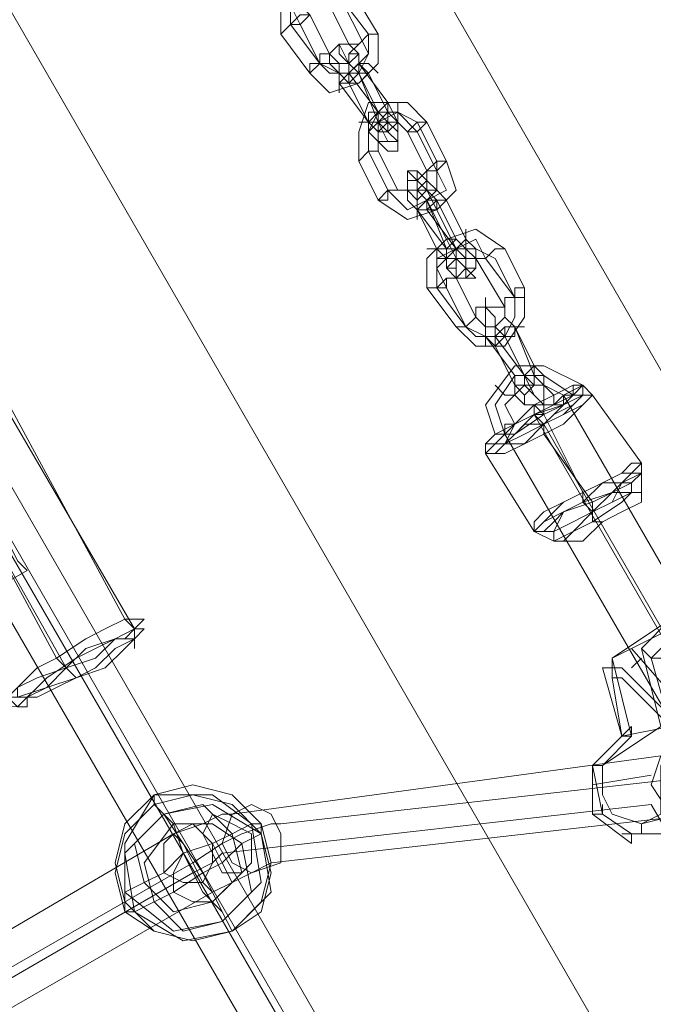
# Model space of a CAD drawing. Units: millimetres. Extents: x 2825 to 16175, y 4691 to 14263.
# Drawn here: x 9535 to 9687, y 9327 to 9562 of the extents above; entities that cross this region are included whole.
import ezdxf

# ---------------------------------------------------------------- set-up
doc = ezdxf.new("R2010")
doc.units = ezdxf.units.MM
for name, color, linetype, lineweight in [('brædder lærk', 32, 'Continuous', 9), ('stål', 253, 'Continuous', 9), ('taifun', 250, 'Continuous', 9)]:
    doc.layers.add(name, color=color, linetype=linetype, lineweight=lineweight)

msp = doc.modelspace()

# ---------------------------------------------------------------- linework, layer by layer
at = {"layer": 'brædder lærk', "flags": 128}
msp.add_lwpolyline([(10490.87, 8087.43), (10411.6, 8043.13), (9385.77, 9819.69), (9465.04, 9866.32), (10490.87, 8087.43), (10411.6, 8043.13), (9385.77, 9819.69), (9465.04, 9866.32)], close=True, dxfattribs=at)
at = {"layer": 'stål', "flags": 128}
for points in [[(9621.24, 9558.57), (9614.25, 9570.22), (9609.58, 9572.56), (9602.59, 9572.56), (9597.93, 9567.89), (9597.93, 9558.57), (9604.92, 9549.24), (9609.58, 9544.58), (9616.58, 9546.91), (9621.24, 9551.57)], [(9607.25, 9551.57), (9602.59, 9560.9), (9600.26, 9565.56), (9604.92, 9570.22), (9609.58, 9570.22), (9611.92, 9567.89), (9607.25, 9570.22), (9602.59, 9570.22), (9600.26, 9565.56), (9600.26, 9560.9)], [(9614.25, 9556.24), (9609.58, 9565.56), (9607.25, 9567.89), (9604.92, 9567.89), (9602.59, 9565.56), (9604.92, 9563.23), (9609.58, 9553.9), (9611.92, 9551.57), (9614.25, 9551.57), (9616.58, 9553.9)], [(9616.58, 9558.57), (9618.91, 9553.9), (9614.25, 9549.24), (9609.58, 9549.24), (9607.25, 9551.57), (9611.92, 9549.24), (9616.58, 9549.24), (9618.91, 9553.9), (9618.91, 9558.57), (9611.92, 9567.89)], [(9597.93, 9558.57), (9600.26, 9560.9), (9602.59, 9560.9), (9604.92, 9563.23), (9602.59, 9563.23), (9600.26, 9560.9), (9597.93, 9558.57)], [(9621.24, 9558.57), (9618.91, 9558.57), (9616.58, 9556.24), (9614.25, 9556.24), (9616.58, 9556.24), (9618.91, 9558.57), (9621.24, 9558.57)], [(9611.92, 9551.57), (9609.58, 9553.9), (9611.92, 9556.24), (9614.25, 9556.24), (9616.58, 9553.9), (9614.25, 9551.57), (9611.92, 9551.57)], [(9616.58, 9556.24), (9614.25, 9553.9), (9614.25, 9551.57), (9611.92, 9551.57), (9609.58, 9551.57), (9609.58, 9553.9), (9611.92, 9556.24), (9614.25, 9556.24), (9616.58, 9556.24)], [(9614.25, 9549.24), (9614.25, 9551.57), (9616.58, 9549.24), (9614.25, 9551.57), (9611.92, 9553.9), (9611.92, 9556.24), (9614.25, 9551.57)], [(9623.57, 9542.25), (9625.9, 9537.58), (9625.9, 9535.25), (9625.9, 9537.58), (9623.57, 9539.92), (9618.91, 9549.24), (9616.58, 9551.57), (9616.58, 9553.9), (9614.25, 9556.24), (9616.58, 9553.9), (9616.58, 9551.57)], [(9609.58, 9553.9), (9609.58, 9551.57), (9607.25, 9551.57), (9604.92, 9549.24), (9604.92, 9551.57), (9607.25, 9551.57), (9607.25, 9553.9), (9609.58, 9553.9)], [(9611.92, 9546.91), (9618.91, 9537.58), (9614.25, 9546.91), (9611.92, 9549.24), (9609.58, 9551.57), (9609.58, 9553.9), (9609.58, 9551.57), (9611.92, 9551.57)], [(9614.25, 9553.9), (9616.58, 9553.9), (9616.58, 9551.57), (9618.91, 9551.57), (9621.24, 9549.24), (9618.91, 9551.57), (9616.58, 9551.57), (9616.58, 9553.9), (9614.25, 9553.9)], [(9611.92, 9546.91), (9614.25, 9546.91), (9614.25, 9549.24), (9616.58, 9549.24), (9616.58, 9551.57), (9614.25, 9549.24), (9611.92, 9546.91)], [(9611.92, 9551.57), (9611.92, 9549.24), (9611.92, 9546.91), (9611.92, 9544.58), (9611.92, 9546.91), (9611.92, 9549.24), (9611.92, 9551.57)], [(9618.91, 9549.24), (9616.58, 9546.91), (9614.25, 9546.91), (9616.58, 9549.24), (9618.91, 9549.24)], [(9621.24, 9539.92), (9614.25, 9549.24)], [(9616.58, 9549.24), (9621.24, 9539.92), (9621.24, 9537.58), (9623.57, 9532.92), (9625.9, 9532.92), (9625.9, 9530.59), (9625.9, 9532.92), (9623.57, 9535.25), (9621.24, 9537.58)], [(9632.9, 9537.58), (9628.24, 9542.25), (9618.91, 9542.25), (9616.58, 9535.25), (9616.58, 9528.26), (9621.24, 9518.93), (9628.24, 9514.27), (9635.23, 9516.6), (9639.89, 9521.26), (9637.56, 9528.26)], [(9618.91, 9537.58), (9621.24, 9539.92), (9623.57, 9539.92), (9623.57, 9542.25), (9621.24, 9539.92), (9618.91, 9539.92), (9618.91, 9537.58)], [(9623.57, 9537.58), (9625.9, 9537.58), (9625.9, 9539.92), (9625.9, 9542.25), (9623.57, 9542.25), (9623.57, 9539.92), (9623.57, 9537.58)], [(9623.57, 9539.92), (9621.24, 9537.58), (9618.91, 9537.58), (9621.24, 9539.92), (9623.57, 9539.92)], [(9635.23, 9528.26), (9630.57, 9537.58), (9625.9, 9539.92), (9621.24, 9539.92), (9618.91, 9535.25), (9618.91, 9530.59), (9618.91, 9535.25), (9621.24, 9537.58), (9625.9, 9539.92), (9630.57, 9535.25), (9635.23, 9525.93), (9637.56, 9521.26), (9632.9, 9518.93), (9628.24, 9516.6), (9623.57, 9521.26), (9628.24, 9516.6), (9632.9, 9518.93), (9635.23, 9521.26)], [(9621.24, 9539.92), (9621.24, 9537.58), (9623.57, 9535.25), (9623.57, 9537.58), (9621.24, 9539.92)], [(9621.24, 9535.25), (9618.91, 9537.58), (9616.58, 9537.58), (9618.91, 9537.58), (9621.24, 9535.25)], [(9618.91, 9537.58), (9618.91, 9535.25), (9621.24, 9532.92), (9621.24, 9535.25), (9618.91, 9537.58)], [(9628.24, 9535.25), (9625.9, 9537.58), (9623.57, 9535.25), (9621.24, 9535.25), (9621.24, 9530.59), (9625.9, 9521.26), (9628.24, 9521.26), (9630.57, 9521.26), (9632.9, 9523.6), (9632.9, 9525.93)], [(9625.9, 9535.25), (9623.57, 9537.58), (9621.24, 9537.58), (9621.24, 9535.25), (9621.24, 9532.92), (9623.57, 9532.92), (9625.9, 9532.92), (9625.9, 9535.25)], [(9621.24, 9532.92), (9623.57, 9530.59), (9625.9, 9530.59), (9625.9, 9532.92), (9625.9, 9535.25), (9625.9, 9537.58), (9623.57, 9537.58), (9621.24, 9535.25), (9621.24, 9532.92)], [(9632.9, 9537.58), (9630.57, 9535.25), (9628.24, 9535.25), (9630.57, 9537.58), (9632.9, 9537.58)], [(9616.58, 9528.26), (9618.91, 9530.59), (9621.24, 9530.59), (9618.91, 9530.59), (9616.58, 9528.26)], [(9623.57, 9521.26), (9618.91, 9530.59)], [(9637.56, 9528.26), (9635.23, 9525.93), (9632.9, 9525.93), (9635.23, 9528.26), (9637.56, 9528.26)], [(9630.57, 9521.26), (9632.9, 9518.93), (9632.9, 9516.6), (9639.89, 9507.28), (9635.23, 9516.6), (9632.9, 9521.26), (9630.57, 9523.6), (9630.57, 9525.93), (9628.24, 9525.93), (9630.57, 9523.6), (9630.57, 9521.26), (9632.9, 9518.93)], [(9628.24, 9521.26), (9628.24, 9523.6), (9630.57, 9523.6), (9632.9, 9525.93), (9632.9, 9523.6), (9632.9, 9521.26), (9630.57, 9518.93), (9628.24, 9521.26)], [(9632.9, 9523.6), (9632.9, 9521.26), (9630.57, 9521.26), (9628.24, 9521.26), (9628.24, 9523.6), (9628.24, 9525.93), (9630.57, 9525.93), (9632.9, 9523.6)], [(9639.89, 9509.61), (9642.22, 9507.28), (9644.56, 9504.94), (9644.56, 9507.28), (9642.22, 9509.61), (9637.56, 9518.93), (9635.23, 9521.26), (9632.9, 9523.6), (9632.9, 9525.93), (9632.9, 9523.6), (9632.9, 9521.26), (9635.23, 9518.93)], [(9625.9, 9521.26), (9623.57, 9521.26), (9623.57, 9518.93), (9621.24, 9518.93), (9623.57, 9521.26), (9625.9, 9521.26)], [(9630.57, 9516.6), (9630.57, 9518.93), (9628.24, 9521.26), (9628.24, 9518.93), (9630.57, 9516.6)], [(9630.57, 9521.26), (9630.57, 9518.93), (9630.57, 9516.6), (9630.57, 9514.27), (9630.57, 9516.6), (9630.57, 9518.93), (9630.57, 9521.26)], [(9632.9, 9521.26), (9635.23, 9521.26), (9637.56, 9518.93), (9635.23, 9521.26), (9632.9, 9521.26)], [(9630.57, 9516.6), (9632.9, 9518.93), (9635.23, 9518.93), (9632.9, 9518.93), (9630.57, 9516.6)], [(9637.56, 9518.93), (9635.23, 9518.93), (9635.23, 9516.6), (9632.9, 9516.6), (9630.57, 9516.6), (9632.9, 9516.6), (9635.23, 9518.93), (9637.56, 9518.93)], [(9637.56, 9507.28), (9632.9, 9518.93), (9637.56, 9509.61), (9639.89, 9504.94), (9642.22, 9502.61), (9642.22, 9500.28), (9644.56, 9500.28), (9642.22, 9502.61), (9642.22, 9504.94), (9639.89, 9507.28), (9639.89, 9504.94), (9639.89, 9507.28)], [(9635.23, 9507.28), (9637.56, 9504.94), (9637.56, 9502.61), (9639.89, 9500.28), (9639.89, 9502.61), (9637.56, 9502.61), (9637.56, 9507.28), (9630.57, 9516.6)], [(9651.55, 9507.28), (9644.56, 9511.94), (9637.56, 9509.61), (9632.9, 9504.94), (9632.9, 9497.95), (9639.89, 9488.62), (9644.56, 9483.96), (9651.55, 9483.96), (9656.21, 9490.96), (9656.21, 9497.95)], [(9642.22, 9504.94), (9642.22, 9507.28), (9642.22, 9509.61), (9642.22, 9511.94), (9642.22, 9509.61), (9642.22, 9507.28), (9642.22, 9504.94)], [(9635.23, 9507.28), (9637.56, 9507.28), (9639.89, 9509.61), (9637.56, 9509.61), (9635.23, 9507.28)], [(9642.22, 9488.62), (9637.56, 9497.95), (9635.23, 9502.61), (9639.89, 9507.28), (9644.56, 9507.28), (9649.22, 9504.94), (9653.88, 9495.62), (9646.89, 9504.94), (9644.56, 9509.61), (9639.89, 9507.28), (9635.23, 9504.94), (9635.23, 9497.95)], [(9642.22, 9509.61), (9639.89, 9507.28), (9637.56, 9507.28), (9639.89, 9507.28), (9642.22, 9509.61)], [(9639.89, 9504.94), (9637.56, 9504.94), (9635.23, 9504.94), (9635.23, 9507.28), (9632.9, 9507.28), (9635.23, 9507.28), (9637.56, 9504.94), (9639.89, 9504.94)], [(9651.55, 9507.28), (9649.22, 9507.28), (9646.89, 9504.94), (9644.56, 9504.94), (9646.89, 9504.94), (9649.22, 9507.28), (9651.55, 9507.28)], [(9644.56, 9504.94), (9642.22, 9504.94), (9639.89, 9504.94), (9637.56, 9502.61), (9639.89, 9500.28), (9642.22, 9502.61), (9644.56, 9502.61), (9644.56, 9504.94)], [(9639.89, 9502.61), (9639.89, 9500.28), (9642.22, 9500.28), (9644.56, 9502.61), (9644.56, 9504.94), (9642.22, 9504.94), (9639.89, 9504.94), (9639.89, 9502.61)], [(9644.56, 9504.94), (9642.22, 9504.94), (9639.89, 9504.94), (9639.89, 9502.61), (9639.89, 9500.28), (9644.56, 9490.96), (9646.89, 9488.62), (9649.22, 9488.62), (9651.55, 9490.96), (9651.55, 9493.29)], [(9632.9, 9497.95), (9635.23, 9497.95), (9637.56, 9497.95), (9637.56, 9500.28), (9639.89, 9500.28), (9637.56, 9500.28), (9635.23, 9497.95), (9632.9, 9497.95)], [(9656.21, 9497.95), (9656.21, 9495.62), (9653.88, 9495.62), (9651.55, 9495.62), (9651.55, 9493.29), (9651.55, 9495.62), (9653.88, 9495.62), (9653.88, 9497.95), (9656.21, 9497.95)], [(9653.88, 9495.62), (9653.88, 9490.96), (9651.55, 9486.29), (9646.89, 9486.29), (9642.22, 9488.62), (9644.56, 9486.29), (9651.55, 9486.29), (9653.88, 9490.96)], [(9656.21, 9476.97), (9651.55, 9486.29), (9649.22, 9488.62), (9649.22, 9490.96), (9646.89, 9493.29), (9646.89, 9495.62), (9646.89, 9493.29), (9649.22, 9490.96), (9649.22, 9486.29)], [(9651.55, 9493.29), (9651.55, 9490.96), (9649.22, 9488.62), (9646.89, 9488.62), (9644.56, 9490.96), (9644.56, 9493.29), (9646.89, 9493.29), (9649.22, 9493.29), (9651.55, 9493.29)], [(9646.89, 9488.62), (9646.89, 9490.96), (9646.89, 9493.29), (9649.22, 9493.29), (9651.55, 9493.29), (9651.55, 9490.96), (9649.22, 9488.62), (9646.89, 9488.62)], [(9653.88, 9488.62), (9651.55, 9490.96), (9651.55, 9493.29), (9651.55, 9490.96), (9653.88, 9488.62)], [(9644.56, 9490.96), (9642.22, 9488.62), (9639.89, 9488.62), (9642.22, 9488.62), (9644.56, 9490.96)], [(9653.88, 9476.97), (9653.88, 9472.3), (9656.21, 9469.97), (9656.21, 9472.3), (9653.88, 9474.64), (9649.22, 9483.96), (9646.89, 9486.29), (9646.89, 9488.62), (9644.56, 9490.96), (9646.89, 9488.62), (9646.89, 9486.29)], [(9651.55, 9490.96), (9653.88, 9488.62), (9656.21, 9488.62), (9653.88, 9488.62), (9651.55, 9490.96)], [(9646.89, 9486.29), (9649.22, 9486.29), (9651.55, 9486.29), (9651.55, 9488.62), (9653.88, 9488.62), (9651.55, 9488.62), (9649.22, 9486.29), (9646.89, 9486.29)], [(9646.89, 9488.62), (9646.89, 9486.29), (9646.89, 9483.96), (9646.89, 9486.29), (9646.89, 9488.62)], [(9653.88, 9488.62), (9653.88, 9486.29), (9651.55, 9486.29), (9649.22, 9483.96), (9649.22, 9486.29), (9651.55, 9486.29), (9653.88, 9486.29), (9653.88, 9488.62)], [(9649.22, 9488.62), (9651.55, 9486.29)], [(9658.54, 9479.3), (9660.88, 9476.97), (9660.88, 9474.64), (9663.21, 9472.3), (9660.88, 9474.64), (9658.54, 9476.97), (9653.88, 9488.62)], [(9651.55, 9486.29), (9656.21, 9476.97)], [(9653.88, 9476.97), (9656.21, 9476.97), (9658.54, 9479.3), (9656.21, 9476.97), (9653.88, 9476.97)], [(9658.54, 9476.97), (9656.21, 9476.97), (9656.21, 9474.64), (9653.88, 9474.64), (9656.21, 9474.64), (9656.21, 9476.97), (9658.54, 9476.97)], [(9656.21, 9476.97), (9656.21, 9474.64), (9658.54, 9472.3), (9660.88, 9469.97), (9660.88, 9467.64), (9660.88, 9469.97), (9658.54, 9472.3), (9656.21, 9476.97)], [(9656.21, 9476.97), (9658.54, 9474.64), (9656.21, 9476.97)], [(9660.88, 9474.64), (9658.54, 9474.64), (9656.21, 9472.3), (9656.21, 9469.97), (9658.54, 9469.97), (9660.88, 9469.97), (9660.88, 9472.3), (9660.88, 9474.64)], [(9656.21, 9469.97), (9658.54, 9469.97), (9660.88, 9469.97), (9663.21, 9469.97), (9663.21, 9472.3), (9660.88, 9474.64), (9658.54, 9474.64), (9656.21, 9472.3), (9656.21, 9469.97)]]:
    msp.add_lwpolyline(points, close=True, dxfattribs=at)
at = {"layer": 'taifun', "flags": 128}
for points in [[(10346.32, 8040.8), (9355.46, 9759.07)], [(10339.32, 8038.47), (9348.46, 9754.41)], [(10341.66, 8036.14), (9350.79, 9754.41)], [(10334.66, 8033.81), (9341.47, 9749.75)], [(9684.19, 9448.99), (9684.19, 9453.65), (9684.19, 9455.98), (9672.53, 9472.3), (9670.2, 9474.64), (9660.88, 9479.3), (9653.88, 9479.3), (9646.89, 9469.97), (9649.22, 9462.98), (9646.89, 9460.65), (9646.89, 9458.32), (9658.54, 9439.66), (9663.21, 9437.33)], [(9560.62, 9414.02), (9562.96, 9416.35), (9560.62, 9418.68), (9530.32, 9474.64), (9527.98, 9474.64), (9525.65, 9474.64)], [(9653.88, 9465.31), (9651.55, 9469.97), (9656.21, 9474.64), (9660.88, 9474.64), (9665.54, 9472.3)], [(9562.96, 9411.69), (9562.96, 9414.02), (9562.96, 9416.35), (9530.32, 9472.3), (9527.98, 9472.3)], [(10297.36, 8378.86), (9665.54, 9472.3)], [(9674.86, 9442), (9672.53, 9442), (9672.53, 9444.33), (9670.2, 9446.66), (9670.2, 9448.99), (9660.88, 9467.64), (9658.54, 9467.64), (9658.54, 9469.97), (9658.54, 9467.64), (9658.54, 9469.97), (9658.54, 9467.64), (9660.88, 9465.31), (9660.88, 9462.98), (9672.53, 9446.66), (9672.53, 9444.33)], [(9658.54, 9469.97), (9660.88, 9467.64)], [(10288.03, 8376.53), (9658.54, 9467.64)], [(9514, 9460.65), (9514, 9462.98), (9514, 9465.31), (9544.3, 9409.36), (9546.64, 9407.02), (9516.33, 9460.65)], [(10290.36, 8374.2), (9660.88, 9465.31)], [(10283.37, 8371.87), (9651.55, 9462.98)], [(9217.9, 9262.48), (9220.23, 9257.81), (9222.57, 9253.15), (9224.9, 9250.82), (9537.31, 9430.34), (9534.98, 9432.67), (9532.65, 9437.33), (9530.32, 9442), (9527.98, 9444.33)], [(9695.85, 9418.68), (9698.18, 9421.01), (9693.52, 9421.01), (9691.18, 9418.68), (9677.2, 9409.36), (9681.86, 9411.69)], [(9691.18, 9386.04), (9698.18, 9393.04), (9681.86, 9411.69), (9695.85, 9418.68), (9698.18, 9418.68), (9691.18, 9411.69), (9693.52, 9411.69), (9695.85, 9409.36)], [(9684.19, 9411.69), (9691.18, 9418.68), (9693.52, 9418.68)], [(9726.16, 9365.06), (9714.5, 9362.73), (9700.51, 9379.05), (9691.18, 9393.04), (9686.52, 9409.36), (9693.52, 9416.35)], [(9688.85, 9393.04), (9684.19, 9411.69), (9686.52, 9409.36), (9688.85, 9409.36), (9691.18, 9407.02)], [(9677.2, 9404.69), (9677.2, 9409.36), (9681.86, 9390.7), (9679.53, 9390.7), (9681.86, 9393.04), (9681.86, 9390.7), (9674.86, 9383.71), (9672.53, 9383.71), (9679.53, 9390.7)], [(9684.19, 9409.36), (9681.86, 9407.02)], [(9548.97, 9404.69), (9546.64, 9407.02)], [(9679.53, 9390.7), (9674.86, 9407.02), (9679.53, 9407.02), (9693.52, 9393.04), (9688.85, 9383.71), (9688.85, 9372.05), (9698.18, 9367.39), (9707.5, 9369.72), (9712.17, 9353.4), (9707.5, 9353.4), (9693.52, 9367.39), (9684.19, 9367.39)], [(9698.18, 9376.72), (9688.85, 9393.04), (9674.86, 9383.71), (9674.86, 9376.72), (9677.2, 9372.05), (9684.19, 9369.72), (9684.19, 9367.39), (9681.86, 9367.39)], [(9705.17, 9355.73), (9688.85, 9386.04), (9586.27, 9372.05), (9583.94, 9372.05), (9579.28, 9369.72), (9572.28, 9367.39), (9262.2, 9185.54), (9255.21, 9183.21), (9250.54, 9180.88), (9248.21, 9178.54), (9187.59, 9094.61), (9203.91, 9066.63)], [(9716.83, 9353.4), (9700.51, 9381.38), (9597.93, 9369.72), (9595.6, 9369.72), (9588.6, 9367.39), (9583.94, 9365.06), (9576.94, 9360.4), (9264.53, 9180.88), (9257.54, 9176.21), (9252.87, 9173.88), (9248.21, 9169.22), (9245.88, 9166.89), (9185.26, 9085.29), (9201.58, 9054.98)], [(9686.52, 9381.38), (9672.53, 9379.05)], [(9693.52, 9372.05), (9684.19, 9369.72), (9698.18, 9376.72), (9714.5, 9358.06), (9723.82, 9360.4), (9728.49, 9362.73), (9730.82, 9362.73), (9728.49, 9360.4)], [(9702.84, 9346.41), (9686.52, 9374.38), (9583.94, 9362.73), (9581.61, 9360.4), (9576.94, 9358.06), (9266.86, 9178.54), (9262.2, 9176.21), (9259.87, 9173.88), (9199.25, 9092.28), (9215.57, 9064.3)], [(9672.53, 9372.05), (9674.86, 9372.05), (9674.86, 9374.38)], [(9714.5, 9341.74), (9698.18, 9372.05), (9595.6, 9360.4), (9590.93, 9358.06), (9586.27, 9355.73), (9581.61, 9353.4), (9269.19, 9173.88), (9264.53, 9169.22), (9259.87, 9166.89), (9257.54, 9164.56), (9194.59, 9080.62), (9210.91, 9052.65)], [(9574.61, 9365.06), (9576.94, 9360.4), (9579.28, 9355.73), (9581.61, 9353.4), (9579.28, 9355.73), (9576.94, 9360.4), (9574.61, 9365.06), (9572.28, 9367.39)], [(9695.85, 9367.39), (9679.53, 9367.39)]]:
    msp.add_lwpolyline(points, dxfattribs=at)
for points in [[(9658.54, 9479.3), (9658.54, 9476.97), (9658.54, 9474.64), (9658.54, 9476.97), (9658.54, 9479.3)], [(9667.87, 9472.3), (9660.88, 9476.97), (9653.88, 9476.97), (9649.22, 9469.97), (9651.55, 9462.98), (9649.22, 9469.97), (9653.88, 9476.97), (9660.88, 9476.97)], [(9670.2, 9474.64), (9667.87, 9472.3), (9665.54, 9469.97), (9658.54, 9467.64), (9653.88, 9462.98), (9649.22, 9462.98), (9653.88, 9465.31), (9658.54, 9469.97), (9663.21, 9472.3), (9667.87, 9474.64), (9670.2, 9474.64)], [(9670.2, 9474.64), (9667.87, 9472.3), (9665.54, 9469.97), (9658.54, 9467.64), (9653.88, 9462.98), (9649.22, 9462.98), (9653.88, 9465.31), (9658.54, 9469.97), (9663.21, 9472.3), (9667.87, 9474.64), (9670.2, 9474.64)], [(9670.2, 9472.3), (9667.87, 9469.97), (9663.21, 9467.64), (9660.88, 9465.31), (9656.21, 9462.98), (9651.55, 9460.65), (9649.22, 9460.65), (9651.55, 9462.98), (9653.88, 9465.31), (9658.54, 9467.64), (9663.21, 9469.97), (9665.54, 9472.3), (9670.2, 9474.64), (9670.2, 9472.3)], [(9649.22, 9474.64), (9651.55, 9472.3), (9653.88, 9472.3), (9651.55, 9472.3), (9649.22, 9474.64)], [(9665.54, 9472.3), (9667.87, 9472.3), (9670.2, 9474.64), (9667.87, 9474.64), (9667.87, 9472.3), (9665.54, 9472.3)], [(9672.53, 9472.3), (9670.2, 9469.97), (9665.54, 9465.31), (9660.88, 9462.98), (9656.21, 9460.65), (9651.55, 9458.32), (9649.22, 9458.32), (9646.89, 9458.32), (9649.22, 9458.32), (9651.55, 9460.65), (9653.88, 9462.98), (9660.88, 9467.64), (9665.54, 9469.97), (9670.2, 9472.3), (9672.53, 9472.3)], [(9646.89, 9460.65), (9649.22, 9460.65), (9651.55, 9460.65), (9656.21, 9462.98), (9660.88, 9465.31), (9665.54, 9467.64), (9667.87, 9469.97), (9670.2, 9472.3), (9672.53, 9472.3), (9670.2, 9472.3), (9667.87, 9472.3), (9663.21, 9469.97), (9658.54, 9467.64), (9653.88, 9465.31), (9651.55, 9462.98), (9649.22, 9460.65), (9646.89, 9460.65)], [(9672.53, 9472.3), (9670.2, 9469.97), (9665.54, 9467.64), (9660.88, 9465.31), (9656.21, 9460.65), (9651.55, 9460.65), (9649.22, 9458.32), (9646.89, 9458.32), (9649.22, 9460.65), (9651.55, 9460.65), (9653.88, 9465.31), (9658.54, 9467.64), (9663.21, 9469.97), (9667.87, 9472.3), (9672.53, 9472.3)], [(9651.55, 9462.98), (9653.88, 9462.98), (9656.21, 9465.31), (9660.88, 9465.31), (9663.21, 9467.64), (9665.54, 9469.97), (9665.54, 9472.3), (9665.54, 9469.97), (9663.21, 9469.97), (9658.54, 9467.64), (9656.21, 9465.31), (9653.88, 9462.98), (9651.55, 9462.98)], [(9658.54, 9467.64), (9658.54, 9469.97), (9658.54, 9467.64)], [(9658.54, 9467.64), (9658.54, 9469.97), (9658.54, 9467.64)], [(9660.88, 9467.64), (9658.54, 9467.64), (9660.88, 9467.64)], [(9653.88, 9465.31), (9651.55, 9462.98), (9649.22, 9462.98), (9651.55, 9462.98), (9651.55, 9465.31), (9653.88, 9465.31)], [(9658.54, 9439.66), (9660.88, 9442), (9665.54, 9444.33), (9672.53, 9446.66), (9677.2, 9448.99), (9679.53, 9451.32), (9681.86, 9453.65), (9684.19, 9455.98), (9681.86, 9455.98), (9679.53, 9453.65), (9674.86, 9451.32), (9670.2, 9448.99), (9665.54, 9446.66), (9660.88, 9444.33), (9658.54, 9442), (9658.54, 9439.66)], [(9684.19, 9453.65), (9681.86, 9451.32), (9679.53, 9451.32), (9677.2, 9446.66), (9672.53, 9444.33), (9667.87, 9442), (9663.21, 9439.66), (9660.88, 9439.66), (9658.54, 9439.66), (9660.88, 9439.66), (9663.21, 9442), (9665.54, 9444.33), (9670.2, 9446.66), (9674.86, 9451.32), (9679.53, 9451.32), (9681.86, 9453.65), (9684.19, 9453.65)], [(9684.19, 9453.65), (9679.53, 9451.32), (9677.2, 9448.99), (9672.53, 9444.33), (9667.87, 9442), (9663.21, 9439.66), (9658.54, 9439.66), (9660.88, 9442), (9665.54, 9446.66), (9670.2, 9448.99), (9674.86, 9451.32), (9679.53, 9453.65), (9681.86, 9453.65), (9684.19, 9453.65)], [(9681.86, 9451.32), (9681.86, 9448.99), (9677.2, 9446.66), (9672.53, 9444.33), (9667.87, 9442), (9663.21, 9439.66), (9660.88, 9439.66), (9663.21, 9439.66), (9665.54, 9444.33), (9670.2, 9446.66), (9677.2, 9448.99), (9681.86, 9451.32)], [(9684.19, 9448.99), (9684.19, 9446.66), (9679.53, 9444.33), (9674.86, 9442), (9670.2, 9437.33), (9665.54, 9437.33), (9663.21, 9437.33), (9665.54, 9437.33), (9667.87, 9439.66), (9672.53, 9444.33), (9677.2, 9446.66), (9681.86, 9448.99), (9684.19, 9448.99)], [(9684.19, 9448.99), (9681.86, 9448.99), (9679.53, 9446.66), (9672.53, 9442), (9667.87, 9439.66), (9663.21, 9437.33), (9663.21, 9439.66), (9667.87, 9442), (9672.53, 9444.33), (9677.2, 9448.99), (9681.86, 9448.99), (9684.19, 9448.99)], [(9532.65, 9400.03), (9534.98, 9400.03), (9541.97, 9402.36), (9546.64, 9407.02), (9553.63, 9409.36), (9558.29, 9414.02), (9562.96, 9416.35), (9565.29, 9418.68), (9560.62, 9418.68), (9555.96, 9416.35), (9551.3, 9414.02), (9544.3, 9409.36), (9539.64, 9407.02), (9534.98, 9402.36), (9532.65, 9400.03)], [(9534.98, 9400.03), (9495.34, 9400.03), (9534.98, 9397.7), (9537.31, 9400.03), (9541.97, 9402.36), (9548.97, 9404.69), (9553.63, 9407.02), (9558.29, 9411.69), (9562.96, 9414.02), (9565.29, 9416.35), (9562.96, 9416.35), (9558.29, 9414.02), (9551.3, 9411.69), (9546.64, 9407.02), (9539.64, 9404.69), (9534.98, 9402.36)], [(9537.31, 9400.03), (9539.64, 9402.36), (9541.97, 9404.69), (9548.97, 9409.36), (9553.63, 9411.69), (9558.29, 9414.02), (9562.96, 9414.02), (9560.62, 9411.69), (9555.96, 9407.02), (9548.97, 9404.69), (9544.3, 9402.36), (9539.64, 9400.03), (9537.31, 9400.03)], [(9677.2, 9404.69), (9679.53, 9404.69), (9691.18, 9393.04), (9679.53, 9390.7)], [(9532.65, 9400.03), (9534.98, 9397.7), (9537.31, 9397.7), (9537.31, 9400.03), (9534.98, 9400.03)], [(9537.31, 9400.03), (9534.98, 9397.7)], [(9698.18, 9372.05), (9700.51, 9379.05), (9695.85, 9386.04), (9688.85, 9386.04), (9686.52, 9379.05), (9691.18, 9372.05)], [(9672.53, 9383.71), (9674.86, 9372.05), (9681.86, 9367.39), (9681.86, 9365.06), (9672.53, 9372.05)], [(9560.62, 9351.07), (9558.29, 9360.4), (9560.62, 9369.72), (9567.62, 9376.72), (9576.94, 9379.05), (9586.27, 9376.72), (9593.26, 9369.72), (9595.6, 9360.4), (9593.26, 9351.07), (9586.27, 9344.08), (9576.94, 9341.74), (9567.62, 9344.08), (9560.62, 9351.07)], [(9560.62, 9348.74), (9558.29, 9358.06), (9560.62, 9367.39), (9567.62, 9374.38), (9576.94, 9376.72), (9586.27, 9374.38), (9593.26, 9367.39), (9595.6, 9358.06), (9593.26, 9348.74), (9586.27, 9344.08), (9576.94, 9341.74), (9567.62, 9344.08), (9560.62, 9348.74)], [(9560.62, 9351.07), (9560.62, 9353.4), (9565.29, 9355.73), (9569.95, 9358.06), (9574.61, 9362.73), (9572.28, 9369.72), (9567.62, 9374.38), (9567.62, 9376.72), (9567.62, 9374.38), (9569.95, 9372.05), (9574.61, 9365.06), (9579.28, 9358.06), (9572.28, 9353.4), (9567.62, 9351.07), (9562.96, 9348.74), (9560.62, 9348.74)], [(9560.62, 9353.4), (9560.62, 9365.06), (9567.62, 9376.72), (9581.61, 9376.72), (9590.93, 9369.72), (9593.26, 9355.73), (9583.94, 9346.41), (9572.28, 9344.08), (9560.62, 9353.4)], [(9562.96, 9348.74), (9560.62, 9362.73), (9569.95, 9372.05), (9581.61, 9374.38), (9593.26, 9367.39), (9595.6, 9353.4), (9586.27, 9344.08), (9574.61, 9341.74), (9562.96, 9348.74)], [(9565.29, 9355.73), (9562.96, 9365.06), (9569.95, 9372.05), (9579.28, 9374.38), (9586.27, 9367.39), (9588.6, 9358.06), (9581.61, 9351.07), (9572.28, 9348.74), (9565.29, 9355.73)], [(9590.93, 9358.06), (9586.27, 9360.4), (9583.94, 9365.06), (9586.27, 9372.05), (9590.93, 9374.38), (9595.6, 9372.05), (9597.93, 9367.39), (9597.93, 9360.4), (9590.93, 9358.06)], [(9588.6, 9358.06), (9583.94, 9358.06), (9581.61, 9362.73), (9579.28, 9367.39), (9581.61, 9372.05), (9586.27, 9369.72), (9590.93, 9367.39), (9590.93, 9360.4), (9588.6, 9358.06)], [(9567.62, 9351.07), (9565.29, 9360.4), (9572.28, 9369.72), (9581.61, 9369.72), (9588.6, 9365.06), (9590.93, 9353.4), (9583.94, 9346.41), (9574.61, 9344.08), (9567.62, 9351.07)], [(9569.95, 9358.06), (9569.95, 9365.06), (9572.28, 9367.39), (9576.94, 9369.72), (9581.61, 9365.06), (9581.61, 9360.4), (9579.28, 9355.73), (9574.61, 9355.73), (9569.95, 9358.06)], [(9593.26, 9369.72), (9590.93, 9369.72), (9586.27, 9367.39), (9581.61, 9365.06), (9574.61, 9362.73), (9579.28, 9353.4), (9583.94, 9348.74), (9586.27, 9344.08), (9583.94, 9348.74), (9579.28, 9358.06), (9583.94, 9360.4), (9588.6, 9365.06), (9593.26, 9367.39)], [(9572.28, 9353.4), (9572.28, 9358.06), (9574.61, 9362.73), (9581.61, 9365.06), (9583.94, 9360.4), (9586.27, 9355.73), (9581.61, 9351.07), (9576.94, 9351.07), (9572.28, 9353.4)]]:
    msp.add_lwpolyline(points, close=True, dxfattribs=at)

doc.saveas('drawing.dxf')
